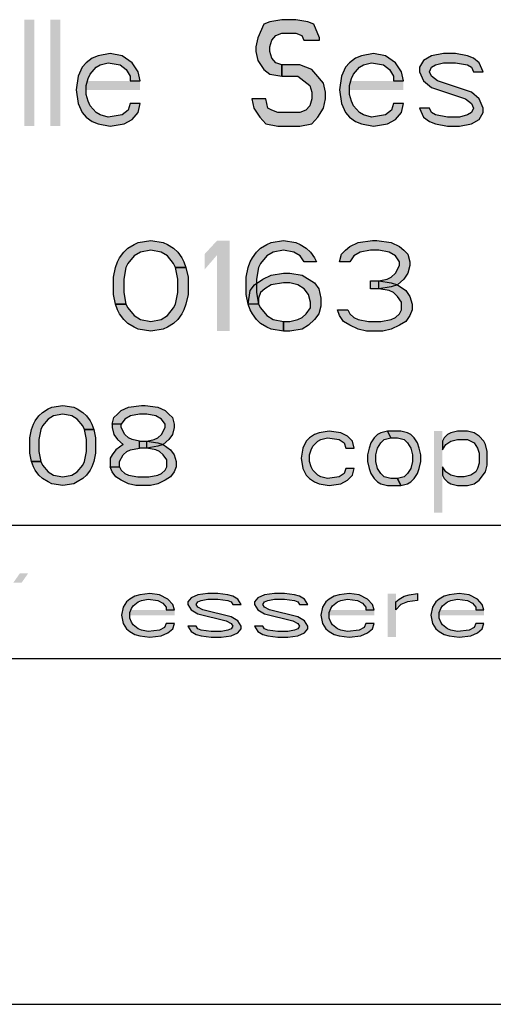
# Model space of a CAD drawing. Units: millimetres. Extents: x 0 to 297, y 0 to 210.
# Drawn here: x 151 to 160, y 0 to 19 of the extents above; entities that cross this region are included whole.
import ezdxf

# ---------------------------------------------------------------- set-up
doc = ezdxf.new("R2010")
doc.units = ezdxf.units.MM
doc.header["$LTSCALE"] = 16.335
doc.layers.get('0').update_dxf_attribs({"linetype": 'CONTINUOUS'})
doc.layers.add('52_NOTE', color=7, linetype='CONTINUOUS')

msp = doc.modelspace()

# ---------------------------------------------------------------- hatches: boundary and pattern name
at = {"layer": '52_NOTE', "linetype": 'Continuous'}
for points in [[(156.5687, 18.117), (156.5687, 18.1596), (156.4562, 18.4149), (156.3437, 18.4574), (156.1187, 18.5), (155.8562, 18.5), (155.6312, 18.4574), (155.5187, 18.4149), (155.4062, 18.1596), (155.3687, 17.9894), (155.3687, 17.9043), (155.4062, 17.734), (155.5187, 17.5638), (155.6312, 17.4787), (155.8562, 17.4362), (155.8562, 17.6489), (155.7437, 17.6915), (155.6688, 17.7766), (155.6312, 17.9043), (155.6312, 17.9894), (155.6688, 18.117), (155.7437, 18.2021), (155.8562, 18.2447), (156.1187, 18.2447), (156.2312, 18.2021), (156.2688, 18.117)], [(153.1938, 17.3511), (153.1563, 17.5213), (153.0438, 17.6915), (152.8562, 17.8191), (152.6312, 17.8617), (152.4062, 17.8191), (152.2937, 17.7766), (152.1812, 17.6915), (152.1063, 17.6064), (152.0313, 17.4362), (151.9937, 17.1809), (152.0313, 16.9255), (152.1063, 16.7553), (152.1812, 16.6702), (152.2937, 16.5851), (152.4062, 16.5426), (152.6312, 16.5), (152.8937, 16.5426), (153.0438, 16.6277), (153.1563, 16.7553), (153.1938, 16.9255), (153.0062, 16.9255), (152.9688, 16.7979), (152.8562, 16.7128), (152.5938, 16.6702), (152.4438, 16.7128), (152.3688, 16.7553), (152.2562, 16.883), (152.2188, 16.9681), (152.1812, 17.0957), (152.1812, 17.266), (152.2188, 17.3936), (152.2562, 17.4787), (152.3688, 17.6064), (152.4438, 17.6489), (152.5938, 17.6915), (152.8188, 17.6489), (152.9313, 17.5638), (153.0062, 17.4362), (153.0062, 17.3511)], [(158.1437, 17.3511), (158.1063, 17.5213), (157.9938, 17.6915), (157.8062, 17.8191), (157.5812, 17.8617), (157.3563, 17.8191), (157.2438, 17.7766), (157.1313, 17.6915), (157.0562, 17.6064), (156.9812, 17.4362), (156.9437, 17.1809), (156.9812, 16.9255), (157.0562, 16.7553), (157.1313, 16.6702), (157.2438, 16.5851), (157.3563, 16.5426), (157.5812, 16.5), (157.8438, 16.5426), (157.9938, 16.6277), (158.1063, 16.7553), (158.1437, 16.9255), (157.9563, 16.9255), (157.9187, 16.7979), (157.8062, 16.7128), (157.5437, 16.6702), (157.3938, 16.7128), (157.3187, 16.7553), (157.2062, 16.883), (157.1687, 16.9681), (157.1313, 17.0957), (157.1313, 17.266), (157.1687, 17.3936), (157.2062, 17.4787), (157.3187, 17.6064), (157.3938, 17.6489), (157.5437, 17.6915), (157.7687, 17.6489), (157.8812, 17.5638), (157.9563, 17.4362), (157.9563, 17.3511)], [(159.6438, 17.5213), (159.5687, 17.6915), (159.4562, 17.7766), (159.3437, 17.8191), (159.1187, 17.8617), (158.8937, 17.8617), (158.6688, 17.8191), (158.5187, 17.734), (158.4438, 17.6064), (158.4438, 17.5213), (158.5187, 17.3511), (158.6688, 17.2234), (159.3063, 17.0106), (159.4188, 16.9255), (159.4562, 16.8404), (159.4188, 16.7553), (159.3437, 16.7128), (159.1938, 16.6702), (158.9687, 16.6702), (158.7437, 16.7128), (158.6688, 16.7553), (158.6312, 16.8404), (158.4438, 16.8404), (158.5187, 16.6702), (158.6312, 16.5851), (158.7437, 16.5426), (158.9687, 16.5), (159.1938, 16.5), (159.4188, 16.5426), (159.5687, 16.6277), (159.6438, 16.7553), (159.6438, 16.8404), (159.5687, 17.0106), (159.4188, 17.1383), (158.7813, 17.3511), (158.6688, 17.4362), (158.6312, 17.5213), (158.6688, 17.6064), (158.7437, 17.6489), (158.8937, 17.6915), (159.1187, 17.6915), (159.3437, 17.6489), (159.4188, 17.6064), (159.4562, 17.5213)], [(155.8562, 17.4362), (156.1563, 17.4362), (156.2688, 17.3511), (156.3812, 17.266), (156.4188, 17.1383), (156.4188, 17.0106), (156.3812, 16.883), (156.3063, 16.7979), (156.1938, 16.7553), (155.7812, 16.7553), (155.6688, 16.7979), (155.5938, 16.8404), (155.5563, 17.0106), (155.2937, 17.0106), (155.3313, 16.8404), (155.4438, 16.6702), (155.5563, 16.5426), (155.7812, 16.5), (156.1938, 16.5), (156.4188, 16.5426), (156.5313, 16.6702), (156.6438, 16.8404), (156.6813, 17.0106), (156.6813, 17.1383), (156.6438, 17.3085), (156.4937, 17.4787), (156.4188, 17.5638), (156.1938, 17.6489), (155.8562, 17.6489)], [(153.8626, 13.8436), (153.8236, 13.916), (153.7068, 14.0606), (153.5899, 14.133), (153.3951, 14.1691), (153.2003, 14.133), (153.0834, 14.0606), (152.9666, 13.916), (152.9276, 13.8436), (152.8887, 13.6266), (152.8887, 13.3734), (152.9276, 13.1564), (152.7328, 13.1564), (152.6939, 13.3372), (152.6939, 13.6628), (152.7328, 13.8436), (152.7718, 13.9521), (152.8107, 14.0245), (152.8887, 14.133), (152.9666, 14.2053), (153.0834, 14.2777), (153.1614, 14.3138), (153.3951, 14.35), (153.6289, 14.3138), (153.7068, 14.2777), (153.8236, 14.2053), (153.9016, 14.133), (153.9795, 14.0245), (154.0184, 13.9521), (154.0574, 13.8436)], [(156.278, 13.9521), (156.2001, 14.0606), (156.0832, 14.133), (155.8884, 14.1691), (155.6936, 14.133), (155.5768, 14.0606), (155.4599, 13.916), (155.4209, 13.8436), (155.382, 13.6266), (155.382, 13.3734), (155.4209, 13.1564), (155.4599, 13.084), (155.5768, 12.9394), (155.6936, 12.867), (155.8884, 12.8309), (155.8884, 12.65), (155.6547, 12.6862), (155.5768, 12.7223), (155.4599, 12.7947), (155.382, 12.867), (155.3041, 12.9755), (155.2651, 13.0479), (155.2262, 13.1564), (155.1872, 13.3372), (155.1872, 13.6628), (155.2262, 13.8436), (155.2651, 13.9521), (155.3041, 14.0245), (155.382, 14.133), (155.4599, 14.2053), (155.5768, 14.2777), (155.6547, 14.3138), (155.8884, 14.35), (156.1222, 14.3138), (156.2001, 14.2777), (156.317, 14.2053), (156.3949, 14.133), (156.4728, 14.0245), (156.5118, 13.9521)], [(157.1351, 13.9521), (156.9403, 13.9521), (156.9793, 14.0968), (157.0572, 14.1691), (157.1351, 14.2415), (157.2909, 14.3138), (157.5636, 14.35), (157.6416, 14.35), (157.9143, 14.3138), (158.0701, 14.2415), (158.148, 14.1691), (158.2259, 14.0968), (158.2649, 13.9521), (158.2649, 13.8798), (158.2259, 13.7351), (158.148, 13.6266), (158.0311, 13.5181), (157.9143, 13.4819), (157.6805, 13.4457), (157.6805, 13.5904), (157.8364, 13.6266), (157.9143, 13.6628), (157.9922, 13.7351), (158.0701, 13.8798), (158.0701, 13.9521), (157.9922, 14.0606), (157.8753, 14.133), (157.6805, 14.1691), (157.5247, 14.1691), (157.3299, 14.133), (157.213, 14.0606)], [(152.9276, 13.1564), (152.9666, 13.084), (153.0834, 12.9394), (153.2003, 12.867), (153.3951, 12.8309), (153.5899, 12.867), (153.7068, 12.9394), (153.8236, 13.084), (153.8626, 13.1564), (153.9016, 13.3734), (153.9016, 13.6266), (153.8626, 13.8436), (154.0574, 13.8436), (154.0964, 13.6628), (154.0964, 13.3372), (154.0574, 13.1564), (154.0184, 13.0479), (153.9795, 12.9755), (153.9016, 12.867), (153.8236, 12.7947), (153.7068, 12.7223), (153.6289, 12.6862), (153.3951, 12.65), (153.1614, 12.6862), (153.0834, 12.7223), (152.9666, 12.7947), (152.8887, 12.867), (152.8107, 12.9755), (152.7718, 13.0479), (152.7328, 13.1564)], [(155.2262, 13.1564), (155.2651, 13.4096), (155.343, 13.5181), (155.4989, 13.6266), (155.6547, 13.6989), (155.8884, 13.7351), (156.0053, 13.7351), (156.2391, 13.6989), (156.4728, 13.5543), (156.5507, 13.4457), (156.5897, 13.2649), (156.5897, 13.1202), (156.5507, 12.9755), (156.4728, 12.867), (156.3559, 12.7585), (156.2391, 12.6862), (156.0053, 12.65), (155.8884, 12.65), (155.8884, 12.8309), (156.0053, 12.8309), (156.1611, 12.867), (156.2391, 12.9032), (156.317, 12.9755), (156.3949, 13.084), (156.3949, 13.1926), (156.3559, 13.3372), (156.278, 13.4457), (156.1611, 13.5181), (156.0053, 13.5543), (155.8884, 13.5543), (155.6547, 13.5181), (155.5378, 13.4457), (155.4599, 13.3734), (155.4209, 13.2649), (155.4209, 13.1564)], [(157.5247, 13.4457), (157.5247, 13.5904), (157.6805, 13.5904), (157.9143, 13.5543), (158.0311, 13.5181), (158.187, 13.4096), (158.2649, 13.3011), (158.3038, 13.1564), (158.3038, 13.0479), (158.2649, 12.9394), (158.187, 12.8309), (158.0701, 12.7585), (157.9143, 12.6862), (157.7584, 12.65), (157.4468, 12.65), (157.2909, 12.6862), (157.1351, 12.7585), (157.0182, 12.8309), (156.9403, 12.9394), (156.9014, 13.0479), (157.0961, 13.0479), (157.1351, 12.9755), (157.213, 12.9032), (157.2909, 12.867), (157.4857, 12.8309), (157.7195, 12.8309), (157.9143, 12.867), (157.9922, 12.9032), (158.0701, 12.9755), (158.1091, 13.0479), (158.1091, 13.1926), (158.0311, 13.3011), (157.9532, 13.3734), (157.8753, 13.4096), (157.6805, 13.4457)], [(152.1531, 10.8032), (152.1187, 10.867), (152.0156, 10.9947), (151.9125, 11.0585), (151.7406, 11.0904), (151.5687, 11.0585), (151.4656, 10.9947), (151.3625, 10.867), (151.3281, 10.8032), (151.2937, 10.6117), (151.2937, 10.3883), (151.3281, 10.1968), (151.1563, 10.1968), (151.1219, 10.3564), (151.1219, 10.6436), (151.1563, 10.8032), (151.1906, 10.8989), (151.225, 10.9628), (151.2937, 11.0585), (151.3625, 11.1223), (151.4656, 11.1862), (151.5344, 11.2181), (151.7406, 11.25), (151.9469, 11.2181), (152.0156, 11.1862), (152.1187, 11.1223), (152.1875, 11.0585), (152.2562, 10.9628), (152.2906, 10.8989), (152.325, 10.8032)], [(152.8406, 10.8989), (152.6687, 10.8989), (152.7031, 11.0266), (152.7719, 11.0904), (152.8406, 11.1543), (152.9781, 11.2181), (153.2188, 11.25), (153.2875, 11.25), (153.5281, 11.2181), (153.6656, 11.1543), (153.7344, 11.0904), (153.8031, 11.0266), (153.8375, 10.8989), (153.8375, 10.8351), (153.8031, 10.7074), (153.7344, 10.6117), (153.6312, 10.516), (153.5281, 10.484), (153.3219, 10.4521), (153.3219, 10.5798), (153.4594, 10.6117), (153.5281, 10.6436), (153.5969, 10.7074), (153.6656, 10.8351), (153.6656, 10.8989), (153.5969, 10.9947), (153.4937, 11.0585), (153.3219, 11.0904), (153.1844, 11.0904), (153.0125, 11.0585), (152.9094, 10.9947)], [(151.3281, 10.1968), (151.3625, 10.133), (151.4656, 10.0053), (151.5687, 9.9415), (151.7406, 9.9096), (151.9125, 9.9415), (152.0156, 10.0053), (152.1187, 10.133), (152.1531, 10.1968), (152.1875, 10.3883), (152.1875, 10.6117), (152.1531, 10.8032), (152.325, 10.8032), (152.3594, 10.6436), (152.3594, 10.3564), (152.325, 10.1968), (152.2906, 10.1011), (152.2562, 10.0372), (152.1875, 9.9415), (152.1187, 9.8777), (152.0156, 9.8138), (151.9469, 9.7819), (151.7406, 9.75), (151.5344, 9.7819), (151.4656, 9.8138), (151.3625, 9.8777), (151.2937, 9.9415), (151.225, 10.0372), (151.1906, 10.1011), (151.1563, 10.1968)], [(152.6687, 10.8989), (152.6687, 10.8351), (152.7031, 10.7074), (152.7719, 10.6117), (152.875, 10.516), (152.7375, 10.4202), (152.6687, 10.3245), (152.6344, 10.2606), (152.6344, 10.1011), (152.8062, 10.1011), (152.8062, 10.1968), (152.875, 10.3245), (152.9437, 10.3883), (153.0125, 10.4202), (153.1844, 10.4521), (153.1844, 10.5798), (153.0469, 10.6117), (152.9781, 10.6436), (152.9094, 10.7074), (152.8406, 10.8351), (152.8406, 10.8989)], [(157.2188, 10.4521), (157.1875, 10.5798), (157.0937, 10.6755), (156.9687, 10.7394), (156.75, 10.7713), (156.5625, 10.7394), (156.4688, 10.7074), (156.375, 10.6436), (156.3125, 10.5798), (156.25, 10.4521), (156.2188, 10.2606), (156.25, 10.0691), (156.3125, 9.9415), (156.375, 9.8777), (156.4688, 9.8138), (156.5625, 9.7819), (156.75, 9.75), (156.9687, 9.7819), (157.0937, 9.8457), (157.1875, 9.9415), (157.2188, 10.0691), (157.0625, 10.0691), (157.0312, 9.9734), (156.9375, 9.9096), (156.7187, 9.8777), (156.5938, 9.9096), (156.5313, 9.9415), (156.4375, 10.0372), (156.4062, 10.1011), (156.375, 10.1968), (156.375, 10.3245), (156.4062, 10.4202), (156.4375, 10.484), (156.5313, 10.5798), (156.5938, 10.6117), (156.7187, 10.6436), (156.9375, 10.6117), (157.0312, 10.5479), (157.0625, 10.4521)], [(157.8438, 10.7713), (157.7187, 10.7394), (157.6562, 10.7074), (157.5938, 10.6436), (157.5313, 10.5479), (157.5, 10.4521), (157.4688, 10.3245), (157.4688, 10.1968), (157.5, 10.0691), (157.5313, 9.9734), (157.5938, 9.8777), (157.6562, 9.8138), (157.7187, 9.7819), (157.8438, 9.75), (158.0937, 9.75), (158.0312, 9.8777), (157.9063, 9.8777), (157.7812, 9.9096), (157.7187, 9.9734), (157.6562, 10.0691), (157.625, 10.1968), (157.625, 10.3245), (157.6562, 10.4521), (157.7187, 10.5479), (157.7812, 10.6117), (157.9063, 10.6436)], [(158.0937, 9.75), (158.2188, 9.7819), (158.2812, 9.8138), (158.3437, 9.8777), (158.4062, 9.9734), (158.4375, 10.0691), (158.4688, 10.1968), (158.4688, 10.3245), (158.4375, 10.4521), (158.4062, 10.5479), (158.3437, 10.6436), (158.2812, 10.7074), (158.2188, 10.7394), (158.0937, 10.7713), (157.8438, 10.7713), (157.9063, 10.6436), (158.0312, 10.6436), (158.1563, 10.6117), (158.2188, 10.5479), (158.2812, 10.4521), (158.3125, 10.3245), (158.3125, 10.1968), (158.2812, 10.0691), (158.2188, 9.9734), (158.1563, 9.9096), (158.0312, 9.8777)], [(158.875, 10.5798), (158.875, 10.4202), (158.9375, 10.516), (159.0312, 10.5798), (159.1563, 10.6117), (159.3437, 10.6117), (159.4688, 10.5479), (159.5313, 10.4521), (159.5625, 10.3564), (159.5625, 10.1649), (159.5313, 10.0691), (159.5, 10.0053), (159.4062, 9.9415), (159.2812, 9.9096), (159.1563, 9.9096), (159.0312, 9.9415), (158.9375, 10.0053), (158.875, 10.1011), (158.875, 9.9415), (158.9063, 9.8777), (158.9687, 9.8138), (159.0312, 9.7819), (159.1563, 9.75), (159.3437, 9.75), (159.4688, 9.7819), (159.5625, 9.8457), (159.6875, 10.0053), (159.7187, 10.133), (159.7187, 10.3883), (159.6875, 10.516), (159.6562, 10.5798), (159.5625, 10.6755), (159.4688, 10.7394), (159.3437, 10.7713), (159.1563, 10.7713), (159.0312, 10.7394), (158.9687, 10.7074), (158.9063, 10.6436)], [(153.1844, 10.4521), (153.1844, 10.5798), (153.3219, 10.5798), (153.5281, 10.5479), (153.6312, 10.516), (153.7688, 10.4202), (153.8375, 10.3245), (153.8719, 10.1968), (153.8719, 10.1011), (153.8375, 10.0053), (153.7688, 9.9096), (153.6656, 9.8457), (153.5281, 9.7819), (153.3906, 9.75), (153.1156, 9.75), (152.9781, 9.7819), (152.8406, 9.8457), (152.7375, 9.9096), (152.6687, 10.0053), (152.6344, 10.1011), (152.8062, 10.1011), (152.8406, 10.0372), (152.9094, 9.9734), (152.9781, 9.9415), (153.15, 9.9096), (153.3563, 9.9096), (153.5281, 9.9415), (153.5969, 9.9734), (153.6656, 10.0372), (153.7, 10.1011), (153.7, 10.2287), (153.6312, 10.3245), (153.5625, 10.3883), (153.4937, 10.4202), (153.3219, 10.4521)], [(153.8438, 7.4106), (153.8125, 7.5128), (153.7187, 7.6149), (153.5625, 7.6915), (153.375, 7.717), (153.1875, 7.6915), (153.0937, 7.666), (153, 7.6149), (152.9375, 7.5638), (152.875, 7.4617), (152.8438, 7.3085), (152.875, 7.1553), (152.9375, 7.0532), (153, 7.0021), (153.0937, 6.9511), (153.1875, 6.9255), (153.375, 6.9), (153.5938, 6.9255), (153.7187, 6.9766), (153.8125, 7.0532), (153.8438, 7.1553), (153.6875, 7.1553), (153.6562, 7.0787), (153.5625, 7.0277), (153.3437, 7.0021), (153.2188, 7.0277), (153.1563, 7.0532), (153.0625, 7.1298), (153.0312, 7.1809), (153, 7.2574), (153, 7.3596), (153.0312, 7.4362), (153.0625, 7.4872), (153.1563, 7.5638), (153.2188, 7.5894), (153.3437, 7.6149), (153.5313, 7.5894), (153.625, 7.5383), (153.6875, 7.4617), (153.6875, 7.4106)], [(155.0937, 7.5128), (155.0312, 7.6149), (154.9375, 7.666), (154.8438, 7.6915), (154.6562, 7.717), (154.4688, 7.717), (154.2813, 7.6915), (154.1563, 7.6404), (154.0937, 7.5638), (154.0937, 7.5128), (154.1563, 7.4106), (154.2813, 7.334), (154.8125, 7.2064), (154.9063, 7.1553), (154.9375, 7.1043), (154.9063, 7.0532), (154.8438, 7.0277), (154.7187, 7.0021), (154.5313, 7.0021), (154.3437, 7.0277), (154.2813, 7.0532), (154.25, 7.1043), (154.0937, 7.1043), (154.1563, 7.0021), (154.25, 6.9511), (154.3437, 6.9255), (154.5313, 6.9), (154.7187, 6.9), (154.9063, 6.9255), (155.0312, 6.9766), (155.0937, 7.0532), (155.0937, 7.1043), (155.0312, 7.2064), (154.9063, 7.283), (154.375, 7.4106), (154.2813, 7.4617), (154.25, 7.5128), (154.2813, 7.5638), (154.3437, 7.5894), (154.4688, 7.6149), (154.6562, 7.6149), (154.8438, 7.5894), (154.9063, 7.5638), (154.9375, 7.5128)], [(156.3437, 7.5128), (156.2813, 7.6149), (156.1875, 7.666), (156.0937, 7.6915), (155.9063, 7.717), (155.7187, 7.717), (155.5313, 7.6915), (155.4062, 7.6404), (155.3437, 7.5638), (155.3437, 7.5128), (155.4062, 7.4106), (155.5313, 7.334), (156.0625, 7.2064), (156.1563, 7.1553), (156.1875, 7.1043), (156.1563, 7.0532), (156.0937, 7.0277), (155.9687, 7.0021), (155.7812, 7.0021), (155.5938, 7.0277), (155.5313, 7.0532), (155.5, 7.1043), (155.3437, 7.1043), (155.4062, 7.0021), (155.5, 6.9511), (155.5938, 6.9255), (155.7812, 6.9), (155.9687, 6.9), (156.1563, 6.9255), (156.2813, 6.9766), (156.3437, 7.0532), (156.3437, 7.1043), (156.2813, 7.2064), (156.1563, 7.283), (155.625, 7.4106), (155.5313, 7.4617), (155.5, 7.5128), (155.5313, 7.5638), (155.5938, 7.5894), (155.7187, 7.6149), (155.9063, 7.6149), (156.0937, 7.5894), (156.1563, 7.5638), (156.1875, 7.5128)], [(157.5938, 7.4106), (157.5625, 7.5128), (157.4688, 7.6149), (157.3125, 7.6915), (157.125, 7.717), (156.9375, 7.6915), (156.8438, 7.666), (156.75, 7.6149), (156.6875, 7.5638), (156.625, 7.4617), (156.5938, 7.3085), (156.625, 7.1553), (156.6875, 7.0532), (156.75, 7.0021), (156.8438, 6.9511), (156.9375, 6.9255), (157.125, 6.9), (157.3437, 6.9255), (157.4688, 6.9766), (157.5625, 7.0532), (157.5938, 7.1553), (157.4375, 7.1553), (157.4062, 7.0787), (157.3125, 7.0277), (157.0937, 7.0021), (156.9687, 7.0277), (156.9063, 7.0532), (156.8125, 7.1298), (156.7812, 7.1809), (156.75, 7.2574), (156.75, 7.3596), (156.7812, 7.4362), (156.8125, 7.4872), (156.9063, 7.5638), (156.9687, 7.5894), (157.0937, 7.6149), (157.2813, 7.5894), (157.375, 7.5383), (157.4375, 7.4617), (157.4375, 7.4106)], [(158, 7.5638), (158.0625, 7.6149), (158.1563, 7.666), (158.25, 7.6915), (158.4062, 7.717), (158.4062, 7.5894), (158.2188, 7.5638), (158.0937, 7.5128), (158, 7.4106)], [(159.6562, 7.4106), (159.625, 7.5128), (159.5313, 7.6149), (159.375, 7.6915), (159.1875, 7.717), (159, 7.6915), (158.9063, 7.666), (158.8125, 7.6149), (158.75, 7.5638), (158.6875, 7.4617), (158.6562, 7.3085), (158.6875, 7.1553), (158.75, 7.0532), (158.8125, 7.0021), (158.9063, 6.9511), (159, 6.9255), (159.1875, 6.9), (159.4062, 6.9255), (159.5313, 6.9766), (159.625, 7.0532), (159.6562, 7.1553), (159.5, 7.1553), (159.4688, 7.0787), (159.375, 7.0277), (159.1563, 7.0021), (159.0312, 7.0277), (158.9687, 7.0532), (158.875, 7.1298), (158.8438, 7.1809), (158.8125, 7.2574), (158.8125, 7.3596), (158.8438, 7.4362), (158.875, 7.4872), (158.9687, 7.5638), (159.0312, 7.5894), (159.1563, 7.6149), (159.3437, 7.5894), (159.4375, 7.5383), (159.5, 7.4617), (159.5, 7.4106)]]:
    msp.add_hatch(color=2, dxfattribs=at).paths.add_polyline_path(points)

# ---------------------------------------------------------------- linework, layer by layer
at = {"color": 7, "linetype": 'Continuous'}
for p, q in [((7, 9), (292, 9)), ((0, 0), (297, 0))]:
    msp.add_line(p, q, dxfattribs=at)
at = {"color": 2, "linetype": 'Continuous'}
for p, q in [((95, 9), (292, 9)), ((95, 9), (292, 9)), ((95, 6.5), (292, 6.5))]:
    msp.add_line(p, q, dxfattribs=at)
at = {"layer": '52_NOTE', "color": 2, "linetype": 'Continuous'}
for points in [[(156.5687, 18.117), (156.5687, 18.1596), (156.4562, 18.4149), (156.3437, 18.4574), (156.1187, 18.5), (155.8562, 18.5), (155.6312, 18.4574), (155.5187, 18.4149), (155.4062, 18.1596), (155.3687, 17.9894), (155.3687, 17.9043), (155.4062, 17.734), (155.5187, 17.5638), (155.6312, 17.4787), (155.8562, 17.4362), (155.8562, 17.6489), (155.7437, 17.6915), (155.6688, 17.7766), (155.6312, 17.9043), (155.6312, 17.9894), (155.6688, 18.117), (155.7437, 18.2021), (155.8562, 18.2447), (156.1187, 18.2447), (156.2312, 18.2021), (156.2688, 18.117), (156.5687, 18.117)], [(153.1938, 17.3511), (153.1563, 17.5213), (153.0438, 17.6915), (152.8562, 17.8191), (152.6312, 17.8617), (152.4062, 17.8191), (152.2937, 17.7766), (152.1812, 17.6915), (152.1063, 17.6064), (152.0313, 17.4362), (151.9937, 17.1809), (152.0313, 16.9255), (152.1063, 16.7553), (152.1812, 16.6702), (152.2937, 16.5851), (152.4062, 16.5426), (152.6312, 16.5), (152.8937, 16.5426), (153.0438, 16.6277), (153.1563, 16.7553), (153.1938, 16.9255), (153.0062, 16.9255), (152.9688, 16.7979), (152.8562, 16.7128), (152.5938, 16.6702), (152.4438, 16.7128), (152.3688, 16.7553), (152.2562, 16.883), (152.2188, 16.9681), (152.1812, 17.0957), (152.1812, 17.266), (152.2188, 17.3936), (152.2562, 17.4787), (152.3688, 17.6064), (152.4438, 17.6489), (152.5938, 17.6915), (152.8188, 17.6489), (152.9313, 17.5638), (153.0062, 17.4362), (153.0062, 17.3511), (153.1938, 17.3511)], [(158.1437, 17.3511), (158.1063, 17.5213), (157.9938, 17.6915), (157.8062, 17.8191), (157.5812, 17.8617), (157.3563, 17.8191), (157.2438, 17.7766), (157.1313, 17.6915), (157.0562, 17.6064), (156.9812, 17.4362), (156.9437, 17.1809), (156.9812, 16.9255), (157.0562, 16.7553), (157.1313, 16.6702), (157.2438, 16.5851), (157.3563, 16.5426), (157.5812, 16.5), (157.8438, 16.5426), (157.9938, 16.6277), (158.1063, 16.7553), (158.1437, 16.9255), (157.9563, 16.9255), (157.9187, 16.7979), (157.8062, 16.7128), (157.5437, 16.6702), (157.3938, 16.7128), (157.3187, 16.7553), (157.2062, 16.883), (157.1687, 16.9681), (157.1313, 17.0957), (157.1313, 17.266), (157.1687, 17.3936), (157.2062, 17.4787), (157.3187, 17.6064), (157.3938, 17.6489), (157.5437, 17.6915), (157.7687, 17.6489), (157.8812, 17.5638), (157.9563, 17.4362), (157.9563, 17.3511), (158.1437, 17.3511)], [(159.6438, 17.5213), (159.5687, 17.6915), (159.4562, 17.7766), (159.3437, 17.8191), (159.1187, 17.8617), (158.8937, 17.8617), (158.6688, 17.8191), (158.5187, 17.734), (158.4438, 17.6064), (158.4438, 17.5213), (158.5187, 17.3511), (158.6688, 17.2234), (159.3063, 17.0106), (159.4188, 16.9255), (159.4562, 16.8404), (159.4188, 16.7553), (159.3437, 16.7128), (159.1938, 16.6702), (158.9687, 16.6702), (158.7437, 16.7128), (158.6688, 16.7553), (158.6312, 16.8404), (158.4438, 16.8404), (158.5187, 16.6702), (158.6312, 16.5851), (158.7437, 16.5426), (158.9687, 16.5), (159.1938, 16.5), (159.4188, 16.5426), (159.5687, 16.6277), (159.6438, 16.7553), (159.6438, 16.8404), (159.5687, 17.0106), (159.4188, 17.1383), (158.7813, 17.3511), (158.6688, 17.4362), (158.6312, 17.5213), (158.6688, 17.6064), (158.7437, 17.6489), (158.8937, 17.6915), (159.1187, 17.6915), (159.3437, 17.6489), (159.4188, 17.6064), (159.4562, 17.5213), (159.6438, 17.5213)], [(155.8562, 17.4362), (156.1563, 17.4362), (156.2688, 17.3511), (156.3812, 17.266), (156.4188, 17.1383), (156.4188, 17.0106), (156.3812, 16.883), (156.3063, 16.7979), (156.1938, 16.7553), (155.7812, 16.7553), (155.6688, 16.7979), (155.5938, 16.8404), (155.5563, 17.0106), (155.2937, 17.0106), (155.3313, 16.8404), (155.4438, 16.6702), (155.5563, 16.5426), (155.7812, 16.5), (156.1938, 16.5), (156.4188, 16.5426), (156.5313, 16.6702), (156.6438, 16.8404), (156.6813, 17.0106), (156.6813, 17.1383), (156.6438, 17.3085), (156.4937, 17.4787), (156.4188, 17.5638), (156.1938, 17.6489), (155.8562, 17.6489), (155.8562, 17.4362)], [(153.8626, 13.8436), (153.8236, 13.916), (153.7068, 14.0606), (153.5899, 14.133), (153.3951, 14.1691), (153.2003, 14.133), (153.0834, 14.0606), (152.9666, 13.916), (152.9276, 13.8436), (152.8887, 13.6266), (152.8887, 13.3734), (152.9276, 13.1564), (152.7328, 13.1564), (152.6939, 13.3372), (152.6939, 13.6628), (152.7328, 13.8436), (152.7718, 13.9521), (152.8107, 14.0245), (152.8887, 14.133), (152.9666, 14.2053), (153.0834, 14.2777), (153.1614, 14.3138), (153.3951, 14.35), (153.6289, 14.3138), (153.7068, 14.2777), (153.8236, 14.2053), (153.9016, 14.133), (153.9795, 14.0245), (154.0184, 13.9521), (154.0574, 13.8436), (153.8626, 13.8436)], [(156.278, 13.9521), (156.2001, 14.0606), (156.0832, 14.133), (155.8884, 14.1691), (155.6936, 14.133), (155.5768, 14.0606), (155.4599, 13.916), (155.4209, 13.8436), (155.382, 13.6266), (155.382, 13.3734), (155.4209, 13.1564), (155.4599, 13.084), (155.5768, 12.9394), (155.6936, 12.867), (155.8884, 12.8309), (155.8884, 12.65), (155.6547, 12.6862), (155.5768, 12.7223), (155.4599, 12.7947), (155.382, 12.867), (155.3041, 12.9755), (155.2651, 13.0479), (155.2262, 13.1564), (155.1872, 13.3372), (155.1872, 13.6628), (155.2262, 13.8436), (155.2651, 13.9521), (155.3041, 14.0245), (155.382, 14.133), (155.4599, 14.2053), (155.5768, 14.2777), (155.6547, 14.3138), (155.8884, 14.35), (156.1222, 14.3138), (156.2001, 14.2777), (156.317, 14.2053), (156.3949, 14.133), (156.4728, 14.0245), (156.5118, 13.9521), (156.278, 13.9521)], [(157.1351, 13.9521), (156.9403, 13.9521), (156.9793, 14.0968), (157.0572, 14.1691), (157.1351, 14.2415), (157.2909, 14.3138), (157.5636, 14.35), (157.6416, 14.35), (157.9143, 14.3138), (158.0701, 14.2415), (158.148, 14.1691), (158.2259, 14.0968), (158.2649, 13.9521), (158.2649, 13.8798), (158.2259, 13.7351), (158.148, 13.6266), (158.0311, 13.5181), (157.9143, 13.4819), (157.6805, 13.4457), (157.6805, 13.5904), (157.8364, 13.6266), (157.9143, 13.6628), (157.9922, 13.7351), (158.0701, 13.8798), (158.0701, 13.9521), (157.9922, 14.0606), (157.8753, 14.133), (157.6805, 14.1691), (157.5247, 14.1691), (157.3299, 14.133), (157.213, 14.0606), (157.1351, 13.9521)], [(152.9276, 13.1564), (152.9666, 13.084), (153.0834, 12.9394), (153.2003, 12.867), (153.3951, 12.8309), (153.5899, 12.867), (153.7068, 12.9394), (153.8236, 13.084), (153.8626, 13.1564), (153.9016, 13.3734), (153.9016, 13.6266), (153.8626, 13.8436), (154.0574, 13.8436), (154.0964, 13.6628), (154.0964, 13.3372), (154.0574, 13.1564), (154.0184, 13.0479), (153.9795, 12.9755), (153.9016, 12.867), (153.8236, 12.7947), (153.7068, 12.7223), (153.6289, 12.6862), (153.3951, 12.65), (153.1614, 12.6862), (153.0834, 12.7223), (152.9666, 12.7947), (152.8887, 12.867), (152.8107, 12.9755), (152.7718, 13.0479), (152.7328, 13.1564), (152.9276, 13.1564)], [(155.2262, 13.1564), (155.2651, 13.4096), (155.343, 13.5181), (155.4989, 13.6266), (155.6547, 13.6989), (155.8884, 13.7351), (156.0053, 13.7351), (156.2391, 13.6989), (156.4728, 13.5543), (156.5507, 13.4457), (156.5897, 13.2649), (156.5897, 13.1202), (156.5507, 12.9755), (156.4728, 12.867), (156.3559, 12.7585), (156.2391, 12.6862), (156.0053, 12.65), (155.8884, 12.65), (155.8884, 12.8309), (156.0053, 12.8309), (156.1611, 12.867), (156.2391, 12.9032), (156.317, 12.9755), (156.3949, 13.084), (156.3949, 13.1926), (156.3559, 13.3372), (156.278, 13.4457), (156.1611, 13.5181), (156.0053, 13.5543), (155.8884, 13.5543), (155.6547, 13.5181), (155.5378, 13.4457), (155.4599, 13.3734), (155.4209, 13.2649), (155.4209, 13.1564), (155.2262, 13.1564)], [(157.5247, 13.4457), (157.5247, 13.5904), (157.6805, 13.5904), (157.9143, 13.5543), (158.0311, 13.5181), (158.187, 13.4096), (158.2649, 13.3011), (158.3038, 13.1564), (158.3038, 13.0479), (158.2649, 12.9394), (158.187, 12.8309), (158.0701, 12.7585), (157.9143, 12.6862), (157.7584, 12.65), (157.4468, 12.65), (157.2909, 12.6862), (157.1351, 12.7585), (157.0182, 12.8309), (156.9403, 12.9394), (156.9014, 13.0479), (157.0961, 13.0479), (157.1351, 12.9755), (157.213, 12.9032), (157.2909, 12.867), (157.4857, 12.8309), (157.7195, 12.8309), (157.9143, 12.867), (157.9922, 12.9032), (158.0701, 12.9755), (158.1091, 13.0479), (158.1091, 13.1926), (158.0311, 13.3011), (157.9532, 13.3734), (157.8753, 13.4096), (157.6805, 13.4457), (157.5247, 13.4457)], [(152.1531, 10.8032), (152.1187, 10.867), (152.0156, 10.9947), (151.9125, 11.0585), (151.7406, 11.0904), (151.5687, 11.0585), (151.4656, 10.9947), (151.3625, 10.867), (151.3281, 10.8032), (151.2937, 10.6117), (151.2937, 10.3883), (151.3281, 10.1968), (151.1563, 10.1968), (151.1219, 10.3564), (151.1219, 10.6436), (151.1563, 10.8032), (151.1906, 10.8989), (151.225, 10.9628), (151.2937, 11.0585), (151.3625, 11.1223), (151.4656, 11.1862), (151.5344, 11.2181), (151.7406, 11.25), (151.9469, 11.2181), (152.0156, 11.1862), (152.1187, 11.1223), (152.1875, 11.0585), (152.2562, 10.9628), (152.2906, 10.8989), (152.325, 10.8032), (152.1531, 10.8032)], [(152.8406, 10.8989), (152.6687, 10.8989), (152.7031, 11.0266), (152.7719, 11.0904), (152.8406, 11.1543), (152.9781, 11.2181), (153.2188, 11.25), (153.2875, 11.25), (153.5281, 11.2181), (153.6656, 11.1543), (153.7344, 11.0904), (153.8031, 11.0266), (153.8375, 10.8989), (153.8375, 10.8351), (153.8031, 10.7074), (153.7344, 10.6117), (153.6312, 10.516), (153.5281, 10.484), (153.3219, 10.4521), (153.3219, 10.5798), (153.4594, 10.6117), (153.5281, 10.6436), (153.5969, 10.7074), (153.6656, 10.8351), (153.6656, 10.8989), (153.5969, 10.9947), (153.4937, 11.0585), (153.3219, 11.0904), (153.1844, 11.0904), (153.0125, 11.0585), (152.9094, 10.9947), (152.8406, 10.8989)], [(151.3281, 10.1968), (151.3625, 10.133), (151.4656, 10.0053), (151.5687, 9.9415), (151.7406, 9.9096), (151.9125, 9.9415), (152.0156, 10.0053), (152.1187, 10.133), (152.1531, 10.1968), (152.1875, 10.3883), (152.1875, 10.6117), (152.1531, 10.8032), (152.325, 10.8032), (152.3594, 10.6436), (152.3594, 10.3564), (152.325, 10.1968), (152.2906, 10.1011), (152.2562, 10.0372), (152.1875, 9.9415), (152.1187, 9.8777), (152.0156, 9.8138), (151.9469, 9.7819), (151.7406, 9.75), (151.5344, 9.7819), (151.4656, 9.8138), (151.3625, 9.8777), (151.2937, 9.9415), (151.225, 10.0372), (151.1906, 10.1011), (151.1563, 10.1968), (151.3281, 10.1968)], [(152.6687, 10.8989), (152.6687, 10.8351), (152.7031, 10.7074), (152.7719, 10.6117), (152.875, 10.516), (152.7375, 10.4202), (152.6687, 10.3245), (152.6344, 10.2606), (152.6344, 10.1011), (152.8062, 10.1011), (152.8062, 10.1968), (152.875, 10.3245), (152.9437, 10.3883), (153.0125, 10.4202), (153.1844, 10.4521), (153.1844, 10.5798), (153.0469, 10.6117), (152.9781, 10.6436), (152.9094, 10.7074), (152.8406, 10.8351), (152.8406, 10.8989), (152.6687, 10.8989)], [(157.2188, 10.4521), (157.1875, 10.5798), (157.0937, 10.6755), (156.9687, 10.7394), (156.75, 10.7713), (156.5625, 10.7394), (156.4688, 10.7074), (156.375, 10.6436), (156.3125, 10.5798), (156.25, 10.4521), (156.2188, 10.2606), (156.25, 10.0691), (156.3125, 9.9415), (156.375, 9.8777), (156.4688, 9.8138), (156.5625, 9.7819), (156.75, 9.75), (156.9687, 9.7819), (157.0937, 9.8457), (157.1875, 9.9415), (157.2188, 10.0691), (157.0625, 10.0691), (157.0312, 9.9734), (156.9375, 9.9096), (156.7187, 9.8777), (156.5938, 9.9096), (156.5313, 9.9415), (156.4375, 10.0372), (156.4062, 10.1011), (156.375, 10.1968), (156.375, 10.3245), (156.4062, 10.4202), (156.4375, 10.484), (156.5313, 10.5798), (156.5938, 10.6117), (156.7187, 10.6436), (156.9375, 10.6117), (157.0312, 10.5479), (157.0625, 10.4521), (157.2188, 10.4521)], [(157.8438, 10.7713), (157.7187, 10.7394), (157.6562, 10.7074), (157.5938, 10.6436), (157.5313, 10.5479), (157.5, 10.4521), (157.4688, 10.3245), (157.4688, 10.1968), (157.5, 10.0691), (157.5313, 9.9734), (157.5938, 9.8777), (157.6562, 9.8138), (157.7187, 9.7819), (157.8438, 9.75), (158.0937, 9.75), (158.0312, 9.8777), (157.9063, 9.8777), (157.7812, 9.9096), (157.7187, 9.9734), (157.6562, 10.0691), (157.625, 10.1968), (157.625, 10.3245), (157.6562, 10.4521), (157.7187, 10.5479), (157.7812, 10.6117), (157.9063, 10.6436), (157.8438, 10.7713)], [(158.0937, 9.75), (158.2188, 9.7819), (158.2812, 9.8138), (158.3437, 9.8777), (158.4062, 9.9734), (158.4375, 10.0691), (158.4688, 10.1968), (158.4688, 10.3245), (158.4375, 10.4521), (158.4062, 10.5479), (158.3437, 10.6436), (158.2812, 10.7074), (158.2188, 10.7394), (158.0937, 10.7713), (157.8438, 10.7713), (157.9063, 10.6436), (158.0312, 10.6436), (158.1563, 10.6117), (158.2188, 10.5479), (158.2812, 10.4521), (158.3125, 10.3245), (158.3125, 10.1968), (158.2812, 10.0691), (158.2188, 9.9734), (158.1563, 9.9096), (158.0312, 9.8777), (158.0937, 9.75)], [(158.875, 10.5798), (158.875, 10.4202), (158.9375, 10.516), (159.0312, 10.5798), (159.1563, 10.6117), (159.3437, 10.6117), (159.4688, 10.5479), (159.5313, 10.4521), (159.5625, 10.3564), (159.5625, 10.1649), (159.5313, 10.0691), (159.5, 10.0053), (159.4062, 9.9415), (159.2812, 9.9096), (159.1563, 9.9096), (159.0312, 9.9415), (158.9375, 10.0053), (158.875, 10.1011), (158.875, 9.9415), (158.9063, 9.8777), (158.9687, 9.8138), (159.0312, 9.7819), (159.1563, 9.75), (159.3437, 9.75), (159.4688, 9.7819), (159.5625, 9.8457), (159.6875, 10.0053), (159.7187, 10.133), (159.7187, 10.3883), (159.6875, 10.516), (159.6562, 10.5798), (159.5625, 10.6755), (159.4688, 10.7394), (159.3437, 10.7713), (159.1563, 10.7713), (159.0312, 10.7394), (158.9687, 10.7074), (158.9063, 10.6436), (158.875, 10.5798)], [(153.1844, 10.4521), (153.1844, 10.5798), (153.3219, 10.5798), (153.5281, 10.5479), (153.6312, 10.516), (153.7688, 10.4202), (153.8375, 10.3245), (153.8719, 10.1968), (153.8719, 10.1011), (153.8375, 10.0053), (153.7688, 9.9096), (153.6656, 9.8457), (153.5281, 9.7819), (153.3906, 9.75), (153.1156, 9.75), (152.9781, 9.7819), (152.8406, 9.8457), (152.7375, 9.9096), (152.6687, 10.0053), (152.6344, 10.1011), (152.8062, 10.1011), (152.8406, 10.0372), (152.9094, 9.9734), (152.9781, 9.9415), (153.15, 9.9096), (153.3563, 9.9096), (153.5281, 9.9415), (153.5969, 9.9734), (153.6656, 10.0372), (153.7, 10.1011), (153.7, 10.2287), (153.6312, 10.3245), (153.5625, 10.3883), (153.4937, 10.4202), (153.3219, 10.4521), (153.1844, 10.4521)], [(153.8438, 7.4106), (153.8125, 7.5128), (153.7187, 7.6149), (153.5625, 7.6915), (153.375, 7.717), (153.1875, 7.6915), (153.0937, 7.666), (153, 7.6149), (152.9375, 7.5638), (152.875, 7.4617), (152.8438, 7.3085), (152.875, 7.1553), (152.9375, 7.0532), (153, 7.0021), (153.0937, 6.9511), (153.1875, 6.9255), (153.375, 6.9), (153.5938, 6.9255), (153.7187, 6.9766), (153.8125, 7.0532), (153.8438, 7.1553), (153.6875, 7.1553), (153.6562, 7.0787), (153.5625, 7.0277), (153.3437, 7.0021), (153.2188, 7.0277), (153.1563, 7.0532), (153.0625, 7.1298), (153.0312, 7.1809), (153, 7.2574), (153, 7.3596), (153.0312, 7.4362), (153.0625, 7.4872), (153.1563, 7.5638), (153.2188, 7.5894), (153.3437, 7.6149), (153.5313, 7.5894), (153.625, 7.5383), (153.6875, 7.4617), (153.6875, 7.4106), (153.8438, 7.4106)], [(155.0937, 7.5128), (155.0312, 7.6149), (154.9375, 7.666), (154.8438, 7.6915), (154.6562, 7.717), (154.4688, 7.717), (154.2813, 7.6915), (154.1563, 7.6404), (154.0937, 7.5638), (154.0937, 7.5128), (154.1563, 7.4106), (154.2813, 7.334), (154.8125, 7.2064), (154.9063, 7.1553), (154.9375, 7.1043), (154.9063, 7.0532), (154.8438, 7.0277), (154.7187, 7.0021), (154.5313, 7.0021), (154.3437, 7.0277), (154.2813, 7.0532), (154.25, 7.1043), (154.0937, 7.1043), (154.1563, 7.0021), (154.25, 6.9511), (154.3437, 6.9255), (154.5313, 6.9), (154.7187, 6.9), (154.9063, 6.9255), (155.0312, 6.9766), (155.0937, 7.0532), (155.0937, 7.1043), (155.0312, 7.2064), (154.9063, 7.283), (154.375, 7.4106), (154.2813, 7.4617), (154.25, 7.5128), (154.2813, 7.5638), (154.3437, 7.5894), (154.4688, 7.6149), (154.6562, 7.6149), (154.8438, 7.5894), (154.9063, 7.5638), (154.9375, 7.5128), (155.0937, 7.5128)], [(156.3437, 7.5128), (156.2813, 7.6149), (156.1875, 7.666), (156.0937, 7.6915), (155.9063, 7.717), (155.7187, 7.717), (155.5313, 7.6915), (155.4062, 7.6404), (155.3437, 7.5638), (155.3437, 7.5128), (155.4062, 7.4106), (155.5313, 7.334), (156.0625, 7.2064), (156.1563, 7.1553), (156.1875, 7.1043), (156.1563, 7.0532), (156.0937, 7.0277), (155.9687, 7.0021), (155.7812, 7.0021), (155.5938, 7.0277), (155.5313, 7.0532), (155.5, 7.1043), (155.3437, 7.1043), (155.4062, 7.0021), (155.5, 6.9511), (155.5938, 6.9255), (155.7812, 6.9), (155.9687, 6.9), (156.1563, 6.9255), (156.2813, 6.9766), (156.3437, 7.0532), (156.3437, 7.1043), (156.2813, 7.2064), (156.1563, 7.283), (155.625, 7.4106), (155.5313, 7.4617), (155.5, 7.5128), (155.5313, 7.5638), (155.5938, 7.5894), (155.7187, 7.6149), (155.9063, 7.6149), (156.0937, 7.5894), (156.1563, 7.5638), (156.1875, 7.5128), (156.3437, 7.5128)], [(157.5938, 7.4106), (157.5625, 7.5128), (157.4688, 7.6149), (157.3125, 7.6915), (157.125, 7.717), (156.9375, 7.6915), (156.8438, 7.666), (156.75, 7.6149), (156.6875, 7.5638), (156.625, 7.4617), (156.5938, 7.3085), (156.625, 7.1553), (156.6875, 7.0532), (156.75, 7.0021), (156.8438, 6.9511), (156.9375, 6.9255), (157.125, 6.9), (157.3437, 6.9255), (157.4688, 6.9766), (157.5625, 7.0532), (157.5938, 7.1553), (157.4375, 7.1553), (157.4062, 7.0787), (157.3125, 7.0277), (157.0937, 7.0021), (156.9687, 7.0277), (156.9063, 7.0532), (156.8125, 7.1298), (156.7812, 7.1809), (156.75, 7.2574), (156.75, 7.3596), (156.7812, 7.4362), (156.8125, 7.4872), (156.9063, 7.5638), (156.9687, 7.5894), (157.0937, 7.6149), (157.2813, 7.5894), (157.375, 7.5383), (157.4375, 7.4617), (157.4375, 7.4106), (157.5938, 7.4106)], [(158, 7.5638), (158.0625, 7.6149), (158.1563, 7.666), (158.25, 7.6915), (158.4062, 7.717), (158.4062, 7.5894), (158.2188, 7.5638), (158.0937, 7.5128), (158, 7.4106), (158, 7.5638)], [(159.6562, 7.4106), (159.625, 7.5128), (159.5313, 7.6149), (159.375, 7.6915), (159.1875, 7.717), (159, 7.6915), (158.9063, 7.666), (158.8125, 7.6149), (158.75, 7.5638), (158.6875, 7.4617), (158.6562, 7.3085), (158.6875, 7.1553), (158.75, 7.0532), (158.8125, 7.0021), (158.9063, 6.9511), (159, 6.9255), (159.1875, 6.9), (159.4062, 6.9255), (159.5313, 6.9766), (159.625, 7.0532), (159.6562, 7.1553), (159.5, 7.1553), (159.4688, 7.0787), (159.375, 7.0277), (159.1563, 7.0021), (159.0312, 7.0277), (158.9687, 7.0532), (158.875, 7.1298), (158.8438, 7.1809), (158.8125, 7.2574), (158.8125, 7.3596), (158.8438, 7.4362), (158.875, 7.4872), (158.9687, 7.5638), (159.0312, 7.5894), (159.1563, 7.6149), (159.3437, 7.5894), (159.4375, 7.5383), (159.5, 7.4617), (159.5, 7.4106), (159.6562, 7.4106)]]:
    msp.add_lwpolyline(points, dxfattribs=at)
for points in [[(151.0188, 18.5), (151.0188, 16.5), (151.2062, 18.5), (151.2062, 16.5)], [(151.5062, 18.5), (151.5062, 16.5), (151.6937, 18.5), (151.6937, 16.5)], [(153.1938, 17.3511), (152.1812, 17.3511), (153.1938, 17.1809), (152.1812, 17.1809)], [(158.1437, 17.3511), (157.1313, 17.3511), (158.1437, 17.1809), (157.1313, 17.1809)], [(154.408, 14.0968), (154.408, 13.8074), (154.6418, 14.35), (154.8755, 14.35)], [(154.6418, 14.35), (154.6418, 12.65), (154.8755, 14.35), (154.8755, 12.65)], [(158.7187, 10.7713), (158.7187, 9.2394), (158.875, 10.7713), (158.875, 9.2394)], [(150.9375, 8.1), (150.8125, 7.9213), (151.0937, 8.1), (150.9687, 7.9213)], [(157.8438, 7.717), (157.8438, 6.9), (158, 7.717), (158, 6.9)], [(153.8438, 7.4106), (153, 7.4106), (153.8438, 7.3085), (153, 7.3085)], [(157.5938, 7.4106), (156.75, 7.4106), (157.5938, 7.3085), (156.75, 7.3085)], [(159.6562, 7.4106), (158.8125, 7.4106), (159.6562, 7.3085), (158.8125, 7.3085)]]:
    msp.add_solid(points, dxfattribs=at)

doc.saveas('drawing.dxf')
